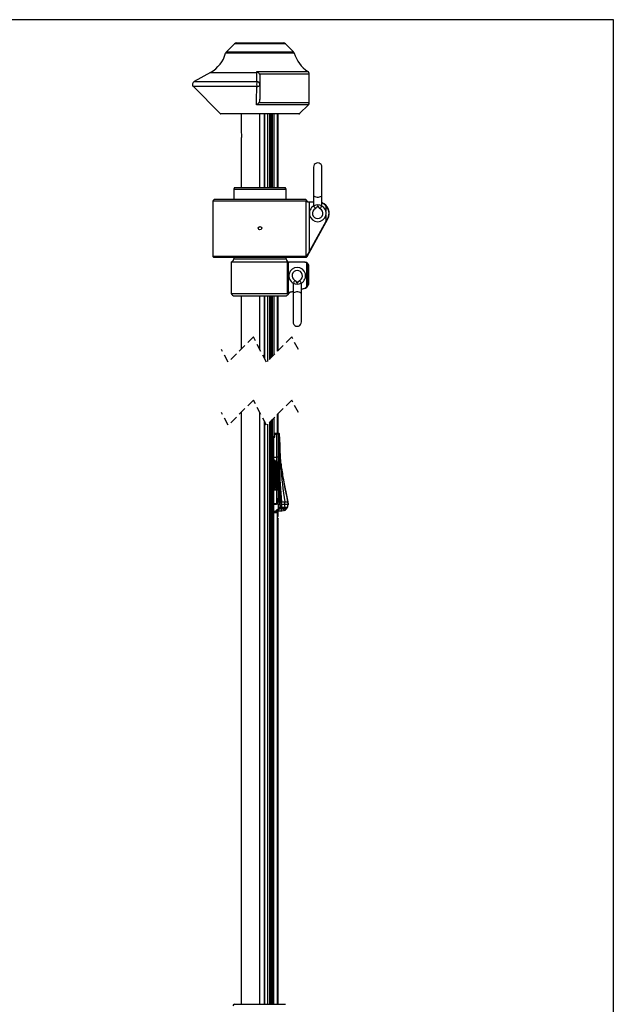
# Model space of a CAD drawing. Extents: x 10 to 199, y 5 to 284.
# Drawn here: x 105 to 199, y 128 to 284 of the extents above; entities that cross this region are included whole.
import ezdxf

# ---------------------------------------------------------------- set-up
doc = ezdxf.new("R2010")
doc.units = 0
doc.linetypes.add('HIDDEN', pattern=[1.905, 1.27, -0.635])
doc.layers.get('0').update_dxf_attribs({"linetype": 'CONTINUOUS'})

msp = doc.modelspace()

# ---------------------------------------------------------------- linework, layer by layer
at = {"color": 7, "linetype": 'CONTINUOUS'}
for p, q in [((10.39, 284.09), (198.84, 284.09)), ((198.84, 284.09), (198.84, 7.09)), ((138.69, 280.25), (137.44, 278.99)), ((146.82, 280.25), (138.69, 280.25)), ((139.05, 280.4), (146.47, 280.4)), ((148.08, 278.99), (146.82, 280.25)), ((148.21, 278.77), (137.31, 278.77)), ((137.44, 278.99), (148.08, 278.99)), ((134.92, 275.73), (132.29, 274.26)), ((134.92, 275.73), (142.24, 275.73)), ((142.24, 275.73), (142.24, 275.87)), ((142.24, 275.87), (150.36, 275.87)), ((150.59, 275.45), (142.68, 275.45)), ((142.76, 275.15), (142.76, 273.83)), ((150.59, 270.94), (150.59, 275.45)), ((132.18, 273.47), (136.46, 269.2)), ((142.24, 273.47), (132.18, 273.47)), ((132.29, 274.26), (142.24, 274.26)), ((142.76, 273.83), (142.76, 271.45)), ((150.44, 270.58), (142.23, 270.58)), ((142.6, 270.94), (150.59, 270.94)), ((149.05, 269.2), (150.44, 270.58)), ((136.46, 269.2), (149.05, 269.2)), ((148.94, 269.15), (136.57, 269.15)), ((139.84, 266.14), (139.84, 269.15)), ((142.74, 257.48), (142.74, 269.15)), ((143.44, 269.15), (143.44, 257.48)), ((143.47, 269.15), (143.47, 257.48)), ((143.48, 257.48), (143.48, 269.15)), ((143.93, 269.15), (143.93, 257.48)), ((143.96, 269.15), (143.96, 257.48)), ((144.3, 269.15), (144.3, 257.48)), ((144.33, 257.48), (144.33, 269.15)), ((144.55, 269.15), (144.55, 257.48)), ((144.59, 257.48), (144.59, 269.15)), ((144.66, 257.48), (144.66, 269.15)), ((144.76, 257.48), (144.76, 269.15)), ((144.98, 269.15), (144.98, 257.48)), ((145.53, 257.48), (145.53, 269.15)), ((145.54, 257.48), (145.54, 269.15)), ((145.67, 257.48), (145.67, 269.15)), ((139.87, 265.6), (139.87, 265.73)), ((139.84, 257.48), (139.84, 265.32)), ((152.59, 256.26), (152.59, 260.71)), ((138.73, 257.48), (138.59, 257.23)), ((138.59, 257.23), (138.59, 255.55)), ((138.59, 257.23), (146.92, 257.23)), ((138.73, 257.48), (146.78, 257.48)), ((146.92, 257.23), (146.78, 257.48)), ((146.92, 255.55), (146.92, 257.23)), ((151.26, 256.26), (151.26, 254.54)), ((152.59, 254.54), (152.59, 256.26)), ((135.26, 255.32), (135.26, 246.54)), ((150.06, 255.32), (135.26, 255.32)), ((150.02, 255.55), (135.49, 255.55)), ((150.06, 255.32), (150.06, 246.54)), ((150.26, 255.32), (150.06, 255.32)), ((150.29, 255.21), (150.54, 255.21)), ((150.54, 255.21), (150.54, 247.27)), ((150.54, 255.21), (151.26, 255.21)), ((153.22, 254.58), (153.22, 253.68)), ((153.22, 253.09), (153.22, 252.09)), ((150.26, 246.54), (153.53, 252.5)), ((153.45, 252.5), (153.22, 252.09)), ((153.53, 252.5), (153.45, 252.5)), ((150.06, 246.54), (135.26, 246.54)), ((150.1, 246.38), (135.42, 246.38)), ((138.17, 245.65), (138.17, 240.68)), ((147.1, 245.65), (138.17, 245.65)), ((138.59, 246.38), (138.59, 246.15)), ((138.59, 246.15), (146.92, 246.15)), ((146.92, 246.15), (146.92, 246.38)), ((147.1, 240.68), (147.1, 245.65)), ((147.26, 245.65), (147.23, 245.65)), ((147.26, 240.82), (147.26, 245.65)), ((149.88, 245.65), (147.26, 245.65)), ((149.88, 245.65), (150.01, 245.65)), ((150.26, 246.54), (150.06, 246.54)), ((150.18, 241.78), (150.18, 245.47)), ((150.42, 242.17), (150.42, 245.15)), ((150.42, 245.15), (150.51, 245.15)), ((150.51, 242.17), (150.51, 245.15)), ((148.01, 242.32), (148.01, 240.6)), ((149.34, 240.6), (149.34, 242.33)), ((150.42, 242.17), (150.51, 242.17)), ((138.17, 240.68), (147.1, 240.68)), ((147.1, 240.68), (147.34, 240.68)), ((147.36, 240.86), (148.01, 241.03)), ((147.36, 240.86), (147.55, 240.86)), ((147.55, 240.86), (148.01, 240.98)), ((148.01, 240.6), (148.01, 236.15)), ((149.34, 241.34), (150, 241.52)), ((149.88, 241.52), (150, 241.52)), ((138.54, 240.31), (146.98, 240.31)), ((139.84, 231.9), (139.84, 240.31)), ((142.74, 231.8), (142.74, 240.31)), ((143.44, 240.31), (143.44, 230.47)), ((143.47, 240.31), (143.47, 230.4)), ((143.48, 230.39), (143.48, 240.31)), ((143.93, 240.31), (143.93, 229.9)), ((143.96, 240.31), (143.96, 229.94)), ((144.3, 240.31), (144.3, 230.27)), ((144.33, 230.31), (144.33, 240.31)), ((144.55, 240.31), (144.55, 230.53)), ((144.59, 230.56), (144.59, 240.31)), ((144.66, 230.63), (144.66, 240.31)), ((144.76, 230.73), (144.76, 240.31)), ((144.98, 240.31), (144.98, 230.96)), ((145.53, 231.5), (145.53, 240.31)), ((145.54, 231.51), (145.54, 240.31)), ((145.67, 231.65), (145.67, 240.31)), ((139.84, 127.94), (139.84, 221.9)), ((142.74, 127.94), (142.74, 221.8)), ((143.44, 220.47), (143.44, 127.94)), ((143.47, 220.4), (143.47, 127.94)), ((143.48, 127.94), (143.48, 220.39)), ((144.3, 220.27), (144.3, 127.94)), ((144.33, 127.94), (144.33, 220.31)), ((144.55, 220.53), (144.55, 127.94)), ((144.59, 127.94), (144.59, 220.56)), ((144.66, 127.94), (144.66, 220.63)), ((144.76, 127.94), (144.76, 220.73)), ((144.98, 220.96), (144.98, 217.94)), ((145.53, 218.44), (145.53, 221.5)), ((145.54, 218.44), (145.54, 221.51)), ((145.67, 218.44), (145.67, 221.65)), ((143.93, 219.9), (143.93, 127.94)), ((143.96, 219.94), (143.96, 127.94)), ((144.8, 217.94), (144.8, 217.87)), ((144.8, 217.94), (144.98, 217.94)), ((144.8, 217.86), (144.8, 214.67)), ((145.05, 217.94), (144.88, 217.94)), ((144.88, 217.88), (144.88, 214.69)), ((144.88, 217.88), (145.13, 217.88)), ((145.05, 217.94), (144.98, 217.94)), ((145.05, 217.94), (145.05, 218.36)), ((145.39, 218.44), (145.13, 218.44)), ((145.13, 217.88), (145.13, 218.38)), ((145.13, 218.38), (145.39, 218.38)), ((145.55, 218.44), (145.39, 218.44)), ((145.39, 218.38), (145.39, 214.69)), ((145.56, 218.44), (145.55, 218.44)), ((145.63, 218.36), (145.63, 214.63)), ((145.63, 218.36), (145.64, 218.36)), ((145.63, 217.94), (145.72, 217.94)), ((145.64, 218.36), (145.72, 218.36)), ((145.73, 218.44), (145.69, 218.44)), ((145.72, 218.36), (145.72, 217.94)), ((145.72, 218.36), (145.78, 218.36)), ((145.72, 217.94), (145.72, 217.13)), ((145.72, 217.94), (145.78, 217.94)), ((145.75, 218.44), (145.73, 218.44)), ((145.79, 218.44), (145.75, 218.44)), ((145.78, 218.36), (145.78, 217.94)), ((145.8, 218.36), (145.78, 218.36)), ((145.78, 217.94), (145.8, 217.94)), ((145.8, 218.36), (145.8, 217.94)), ((145.8, 218.36), (145.88, 218.36)), ((145.8, 217.94), (145.88, 217.94)), ((145.88, 218.36), (145.88, 218.36)), ((145.88, 217.94), (145.88, 218.36)), ((145.88, 217.94), (145.88, 217.94)), ((144.8, 214.67), (144.8, 214.22)), ((144.8, 214.22), (144.8, 214.21)), ((144.8, 214.18), (144.8, 213.97)), ((144.8, 213.97), (144.88, 213.97)), ((144.8, 213.97), (144.8, 209.92)), ((144.88, 214.69), (144.88, 214.23)), ((144.88, 214.69), (145.39, 214.69)), ((145.06, 214.22), (144.88, 214.23)), ((144.88, 214.14), (145.05, 214.13)), ((144.88, 213.97), (144.88, 209.92)), ((144.88, 213.97), (145.13, 213.96)), ((145.13, 214.05), (145.13, 213.94)), ((145.13, 213.94), (145.22, 213.94)), ((145.13, 209.84), (145.13, 213.94)), ((145.22, 213.94), (145.22, 214.05)), ((145.22, 209.84), (145.22, 213.94)), ((145.22, 213.94), (145.39, 213.94)), ((145.39, 214.69), (145.39, 213.94)), ((145.39, 213.94), (145.39, 209.61)), ((145.63, 213.94), (145.39, 213.94)), ((145.63, 214.63), (145.63, 213.94)), ((145.63, 213.95), (145.63, 210.36)), ((145.63, 209.61), (145.63, 213.94)), ((146.11, 213.53), (146.07, 213.97)), ((145.72, 213.24), (145.73, 213.24)), ((145.82, 213.24), (145.73, 213.24)), ((145.84, 213.24), (145.82, 213.24)), ((145.84, 213.24), (146.03, 213.24)), ((146.14, 213.24), (146.03, 213.24)), ((146.1, 213.63), (146.11, 213.57)), ((146.11, 213.57), (146.14, 213.24)), ((146.14, 213.27), (146.14, 213.24)), ((146.18, 212.96), (146.14, 213.24)), ((145.76, 210.99), (145.77, 210.33)), ((144.8, 209.92), (144.88, 209.92)), ((144.8, 209.91), (144.8, 209.71)), ((144.8, 209.68), (144.8, 209.67)), ((144.8, 209.67), (144.88, 209.67)), ((144.8, 209.67), (144.8, 209.61)), ((144.8, 209.61), (144.88, 209.61)), ((144.8, 209.61), (144.8, 209.55)), ((144.8, 209.55), (144.8, 207.32)), ((145.13, 209.93), (144.88, 209.92)), ((145.05, 209.76), (144.88, 209.75)), ((144.88, 209.61), (144.88, 209.67)), ((145.06, 209.67), (144.88, 209.67)), ((144.88, 209.55), (144.88, 209.61)), ((144.88, 209.61), (145.39, 209.61)), ((144.88, 209.55), (145.39, 209.55)), ((144.88, 209.55), (144.88, 207.32)), ((145.12, 209.81), (145.13, 209.84)), ((145.22, 209.84), (145.13, 209.84)), ((145.39, 209.61), (145.39, 209.55)), ((145.39, 209.61), (145.63, 209.61)), ((145.39, 209.55), (145.39, 207.32)), ((145.63, 210.36), (145.64, 210.34)), ((145.63, 209.55), (145.63, 209.61)), ((145.63, 209.55), (145.63, 208.42)), ((145.77, 210.33), (145.75, 209.91)), ((145.77, 209.67), (145.75, 209.91)), ((145.77, 209.67), (145.77, 208.38)), ((145.63, 208.42), (145.62, 208.22)), ((144.8, 207.32), (144.8, 207.28)), ((144.8, 207.28), (144.88, 207.28)), ((144.8, 207.28), (144.8, 206.2)), ((144.8, 207.25), (144.8, 205.94)), ((145.39, 207.32), (144.88, 207.32)), ((144.88, 207.28), (144.88, 207.32)), ((144.88, 207.28), (144.88, 206.11)), ((144.88, 207.28), (145.39, 207.28)), ((145.24, 206.13), (144.88, 206.11)), ((145.39, 207.32), (145.39, 207.28)), ((145.41, 207.32), (145.39, 207.28)), ((145.42, 207.31), (145.39, 207.28)), ((145.63, 207.28), (145.39, 207.28)), ((145.54, 207.66), (145.41, 207.32)), ((145.42, 207.31), (145.41, 207.32)), ((145.62, 207.61), (145.63, 207.61)), ((145.63, 207.61), (145.87, 207.61)), ((145.63, 207.28), (145.63, 206.84)), ((145.88, 207.28), (145.63, 207.28)), ((145.63, 206.84), (145.63, 206.54)), ((145.64, 206.13), (145.65, 206.14)), ((145.78, 206.49), (145.98, 206.61)), ((145.87, 207.61), (145.88, 207.28)), ((145.87, 207.61), (146.08, 207.61)), ((146.1, 207.28), (145.88, 207.28)), ((146.05, 206.78), (145.89, 206.73)), ((145.97, 206.61), (146.07, 206.63)), ((146.05, 206.78), (146.1, 206.79)), ((146.07, 206.63), (146.09, 206.5)), ((146.08, 207.61), (146.1, 207.28)), ((146.08, 207.61), (146.16, 207.61)), ((146.19, 206.5), (146.09, 206.5)), ((146.17, 207.28), (146.1, 207.28)), ((146.1, 206.79), (146.17, 206.78)), ((146.25, 206.16), (146.11, 206.16)), ((146.17, 207.28), (146.16, 207.61)), ((146.17, 207.28), (146.24, 207.28)), ((146.17, 206.78), (146.25, 206.78)), ((146.24, 207.28), (146.7, 207.28)), ((146.7, 207.28), (146.68, 207.61)), ((146.76, 206.62), (146.68, 206.57)), ((146.7, 207.28), (147.18, 207.28)), ((147.11, 206.81), (147.16, 206.85)), ((147.14, 207.61), (147.18, 207.28)), ((147.14, 207.61), (147.18, 207.61)), ((147.16, 206.85), (147.19, 206.95)), ((147.17, 206.87), (147.17, 206.87)), ((147.17, 206.87), (147.17, 206.87)), ((147.18, 207.61), (147.21, 207.28)), ((147.21, 207.28), (147.18, 207.28)), ((147.19, 206.95), (147.21, 207.16)), ((147.21, 207.28), (147.21, 207.28)), ((147.21, 207.28), (147.21, 207.24)), ((147.21, 207.16), (147.21, 207.24)), ((144.8, 205.94), (144.98, 205.94)), ((144.9, 206.08), (144.9, 205.94)), ((144.98, 205.94), (145.53, 205.94)), ((144.98, 127.94), (144.98, 205.94)), ((145.28, 206.09), (145.28, 205.94)), ((145.28, 206.09), (145.31, 206.09)), ((145.31, 206.09), (145.46, 206.1)), ((145.31, 206.09), (145.31, 205.94)), ((145.46, 205.94), (145.46, 206.1)), ((145.53, 205.94), (145.54, 205.94)), ((145.53, 127.94), (145.53, 205.94)), ((145.54, 127.94), (145.54, 205.95)), ((145.54, 205.36), (145.63, 205.36)), ((145.54, 204.94), (145.67, 204.94)), ((145.63, 205.36), (145.63, 206.11)), ((145.67, 127.94), (145.67, 204.94)), ((138.7, 127.94), (146.82, 127.94))]:
    msp.add_line(p, q, dxfattribs=at)
at = {"color": 7, "linetype": 'HIDDEN'}
for p, q in [((141.71, 233.77), (137.71, 229.77)), ((143.8, 229.77), (141.71, 233.77)), ((147.8, 233.77), (143.8, 229.77)), ((148.85, 231.77), (147.8, 233.77)), ((137.71, 229.77), (136.67, 231.77)), ((141.71, 223.77), (137.71, 219.77)), ((143.8, 219.77), (141.71, 223.77)), ((147.8, 223.77), (143.8, 219.77)), ((148.85, 221.77), (147.8, 223.77)), ((137.71, 219.77), (136.67, 221.77))]:
    msp.add_line(p, q, dxfattribs=at)
at = {"color": 7, "linetype": 'CONTINUOUS', "flags": 128}
for points in [[(142.24, 274.26), (142.24, 274.75), (142.24, 275.73)], [(142.68, 275.45), (142.74, 275.31), (142.76, 275.15)], [(142.23, 270.58), (142.23, 271.29), (142.24, 273.47)], [(152.59, 260.71), (152.56, 260.92), (152.46, 261.11), (152.31, 261.25), (152.13, 261.35), (151.92, 261.38), (151.72, 261.35), (151.53, 261.25), (151.38, 261.11), (151.29, 260.92), (151.26, 260.71), (151.26, 260.68), (151.26, 260.58), (151.26, 260.42), (151.26, 260.2), (151.26, 259.93), (151.26, 259.6), (151.26, 259.24), (151.26, 258.84), (151.26, 258.42), (151.26, 257.98), (151.26, 257.53), (151.26, 257.09), (151.26, 256.67), (151.26, 256.26)], [(151.26, 256.26), (151.27, 256.19), (151.35, 256.1), (151.47, 256.03), (151.63, 255.97), (151.82, 255.94), (152.02, 255.94), (152.21, 255.97), (152.38, 256.03), (152.5, 256.1), (152.57, 256.19), (152.59, 256.26)], [(151.29, 254.55), (151.29, 254.55), (151.31, 254.52), (151.33, 254.48), (151.36, 254.43), (151.39, 254.36), (151.44, 254.28), (151.48, 254.2), (151.53, 254.11)], [(152.32, 254.11), (152.27, 254.14), (152.08, 254.34), (151.97, 254.5), (151.94, 254.53), (151.93, 254.53), (151.92, 254.54), (151.91, 254.53), (151.9, 254.53), (151.88, 254.51), (151.84, 254.45), (151.71, 254.27), (151.57, 254.14), (151.53, 254.11)], [(152.32, 254.11), (152.36, 254.2), (152.41, 254.28), (152.45, 254.36), (152.49, 254.43), (152.52, 254.48), (152.54, 254.52), (152.55, 254.55), (152.56, 254.55)], [(152.59, 255.05), (152.89, 254.88), (153.22, 254.58)], [(153.22, 252.09), (150.71, 247.57), (150.54, 247.27)], [(150.54, 247.27), (150.29, 246.84), (150.21, 246.71), (150.13, 246.6), (150.09, 246.56), (150.06, 246.54)], [(148.28, 242.75), (148.23, 242.66), (148.19, 242.58), (148.14, 242.5), (148.11, 242.44), (148.08, 242.38), (148.06, 242.34), (148.04, 242.32), (148.04, 242.31)], [(148.28, 242.75), (148.32, 242.72), (148.52, 242.52), (148.62, 242.37), (148.65, 242.33), (148.66, 242.33), (148.67, 242.33), (148.68, 242.33), (148.69, 242.33), (148.72, 242.36), (148.75, 242.41), (148.88, 242.59), (149.02, 242.72), (149.07, 242.75)], [(149.31, 242.31), (149.3, 242.32), (149.29, 242.34), (149.27, 242.38), (149.24, 242.44), (149.2, 242.5), (149.16, 242.58), (149.11, 242.66), (149.07, 242.75)], [(147.26, 240.82), (147.34, 240.86), (147.36, 240.86)], [(149.34, 240.6), (149.32, 240.67), (149.25, 240.76), (149.13, 240.84), (148.96, 240.89), (148.77, 240.92), (148.57, 240.92), (148.38, 240.89), (148.22, 240.84), (148.1, 240.76), (148.02, 240.67), (148.01, 240.6)], [(148.01, 236.15), (148.04, 235.94), (148.13, 235.76), (148.28, 235.61), (148.47, 235.51), (148.67, 235.48), (148.88, 235.51), (149.06, 235.61), (149.21, 235.76), (149.31, 235.94), (149.34, 236.15), (149.34, 236.18), (149.34, 236.28), (149.34, 236.44), (149.34, 236.66), (149.34, 236.94), (149.34, 237.26), (149.34, 237.62), (149.34, 238.02), (149.34, 238.45), (149.34, 238.88), (149.34, 239.33), (149.34, 239.77), (149.34, 240.2), (149.34, 240.6)], [(149.34, 241.38), (149.59, 241.44), (149.88, 241.52)], [(149.88, 241.52), (150.01, 241.61), (150.18, 241.78)], [(145.7, 218.44), (145.65, 218.44), (145.61, 218.44)], [(145.65, 218.44), (145.62, 218.44), (145.62, 218.44)], [(145.72, 217.13), (145.72, 215.19), (145.73, 213.24)], [(145.78, 217.94), (145.79, 215.31), (145.82, 213.24)], [(145.8, 217.94), (145.81, 215.31), (145.84, 213.24)], [(146.06, 214.03), (145.92, 215.98), (145.88, 217.94)], [(144.88, 214.12), (144.88, 214.13), (144.88, 214.14)], [(145.72, 213.24), (145.72, 212.99), (145.73, 212.57), (145.74, 212.23), (145.74, 211.91), (145.75, 211.58), (145.75, 211.27), (145.76, 210.99)], [(145.73, 213.24), (145.74, 212.11), (145.76, 210.99)], [(145.76, 210.99), (145.81, 209.07), (145.87, 207.61)], [(145.77, 208.38), (145.73, 207.95), (145.62, 207.61)], [(145.22, 206.13), (145.29, 206.14), (145.39, 206.19), (145.55, 206.31), (145.79, 206.49)], [(145.37, 206.16), (145.36, 206.16), (145.31, 206.14)], [(145.31, 206.13), (145.31, 206.13), (145.31, 206.13), (145.31, 206.12), (145.31, 206.12), (145.31, 206.11), (145.31, 206.11), (145.31, 206.1), (145.31, 206.09)], [(145.33, 206.13), (145.33, 206.13), (145.37, 206.13)], [(145.37, 206.13), (145.46, 206.13), (145.63, 206.14)], [(145.62, 207.61), (145.54, 207.47), (145.42, 207.31)], [(145.46, 206.13), (145.46, 206.13), (145.46, 206.12), (145.46, 206.11), (145.46, 206.1)], [(146.11, 206.16), (145.86, 206.15), (145.63, 206.14)], [(146.09, 206.5), (145.92, 206.5), (145.77, 206.49)], [(145.88, 207.28), (145.89, 206.99), (145.89, 206.73)], [(146.1, 207.28), (146.1, 207.03), (146.1, 206.79)], [(146.16, 207.61), (146.43, 207.61), (146.68, 207.61)], [(146.17, 207.28), (146.17, 207.03), (146.17, 206.78)], [(146.19, 206.63), (146.39, 206.62), (146.57, 206.61)], [(146.19, 206.5), (146.31, 206.51), (146.41, 206.57)], [(146.25, 206.78), (146.24, 207.02), (146.24, 207.28)], [(146.25, 206.78), (146.5, 206.77), (146.73, 206.76)], [(146.68, 206.27), (146.47, 206.19), (146.25, 206.16)], [(146.41, 206.62), (146.41, 206.6), (146.41, 206.57)], [(146.56, 206.61), (146.78, 206.63), (146.95, 206.67), (147.06, 206.75), (147.1, 206.79), (147.12, 206.83)], [(146.68, 207.61), (146.97, 207.61), (147.14, 207.61)], [(146.73, 206.76), (146.71, 207.01), (146.7, 207.28)], [(146.73, 206.76), (146.99, 206.78), (147.1, 206.81), (147.11, 206.81)], [(147.21, 207.28), (147.21, 207.2), (147.21, 207.17), (147.21, 207.16), (147.21, 207.16)], [(144.8, 206.08), (144.8, 206.08), (144.81, 206.08), (144.82, 206.08), (144.83, 206.08), (144.84, 206.08), (144.86, 206.08), (144.88, 206.08), (144.9, 206.08)], [(144.9, 206.08), (145.06, 206.09), (145.17, 206.09), (145.25, 206.09), (145.28, 206.09)], [(145.6, 206.11), (145.62, 206.11), (145.63, 206.11)]]:
    msp.add_lwpolyline(points, dxfattribs=at)
at = {"color": 7, "linetype": 'CONTINUOUS'}
msp.add_circle((142.76, 251.01), 0.275, dxfattribs=at)
for centre, radius, start, end in [((139.05, 279.9), 0.5, 90.0036, 134.9969), ((146.47, 279.9), 0.5, 45.0031, 89.9964), ((132.48, 280.1), 5, 299.1757, 344.6429), ((137.79, 278.64), 0.5, 134.9989, 164.6432), ((147.72, 278.64), 0.5, 15.3568, 45.0011), ((153.03, 280.1), 5, 195.3573, 237.7183), ((141.74, 274.89), 1.1, 44.991, 63.2823), ((142.26, 275.18), 0.556, 61.7591, 91.7993), ((141.88, 275.02), 0.911, 28.1176, 45.3094), ((150.09, 275.45), 0.5, 0, 57.7161), ((132.54, 273.83), 0.5, 119.1761, 224.9997), ((150.16, 273.81), 7.93, 176.7541, 182.4668), ((142.28, 273.79), 0.473, 4.2563, 94.8292), ((142.31, 273.92), 0.452, 260.5089, 348.1937), ((141.32, 271.9), 1.6, 304.7906, 323.1001), ((141.89, 271.44), 0.866, 324.8946, 1.1936), ((150.09, 270.94), 0.5, 314.9984, 360), ((136.57, 269.31), 0.167, 224.9821, 270.0175), ((148.94, 269.31), 0.167, 269.9825, 315.0179), ((136.9, 265.73), 2.97, 0.0745, 7.9701), ((136.9, 265.74), 2.97, 352.0303, 359.9248), ((135.71, 255.1), 0.5, 115.8402, 154.1563), ((149.81, 255.1), 0.5, 25.8437, 64.1598), ((150.32, 255.6), 0.384, 227.1833, 265.5666), ((150.42, 255.39), 0.18, 205.8408, 269.996), ((151.92, 253.38), 1.33, 118.3671, 61.6329), ((151.92, 253.38), 1.33, 61.6328, 118.3672), ((151.92, 253.38), 1.83, 331.2123, 68.6764), ((151.79, 253.28), 1.93, 2.8788, 42.1835), ((151.92, 253.38), 0.833, 118.3673, 61.6327), ((151.84, 253.47), 1.88, 328.946, 357.3021), ((135.61, 246.74), 0.404, 208.782, 241.2189), ((138.09, 246.15), 0.5, 279.5926, 0), ((147.42, 246.15), 0.5, 180, 269.9997), ((147.29, 247.84), 2.2, 265.1277, 268.3192), ((149.6, 244.85), 0.85, 47.0249, 70.3828), ((149.72, 244.86), 0.833, 19.9461, 70.0529), ((149.9, 246.74), 0.404, 298.7811, 331.218), ((148.78, 244.13), 1.93, 31.6658, 43.6951), ((148.67, 243.48), 1.33, 298.3673, 241.6327), ((148.67, 243.48), 0.833, 298.367, 241.633), ((148.67, 243.48), 1.33, 241.6328, 298.3672), ((149.39, 242.51), 1.17, 301.834, 343.1648), ((194.82, 214.17), 52.48, 147.7597, 148.2696), ((138.79, 240.93), 0.667, 202.333, 247.6646), ((146.72, 240.93), 0.667, 292.3354, 337.667), ((147.97, 239.87), 1.19, 126.8158, 137.1075), ((147.63, 240.56), 0.314, 104.997, 157.6669), ((144.88, 217.86), 0.0833, 90, 180), ((144.86, 217.77), 0.113, 79.2897, 125.1484), ((144.48, 217.89), 0.407, 358.0173, 7.1336), ((145.13, 218.36), 0.0833, 90.0002, 180), ((145.11, 218.27), 0.113, 79.2964, 125.1417), ((144.95, 217.72), 0.243, 39.6944, 64.7477), ((144.73, 218.39), 0.407, 358.0166, 7.1345), ((144.98, 218.39), 0.407, 358.0163, 7.1351), ((145.45, 217.57), 0.815, 77.0376, 94.11), ((145.55, 218.36), 0.0833, 0, 89.9995), ((145.56, 218.18), 0.262, 65.2282, 90.0182), ((145.7, 223.43), 6.3, 269.378, 270.1573), ((145.64, 218.38), 0.0837, 347.356, 51.0125), ((335.31, 215.28), 189.6, 179.4425, 180.6176), ((145.71, 218.37), 0.0735, 349.7658, 73.0968), ((145.73, 218.37), 0.0741, 351.4709, 77.5375), ((145.79, 218.36), 0.0825, 359.4025, 89.3933), ((145.8, 218.37), 0.0741, 352.9557, 69.6502), ((210.92, 217.68), 65.04, 179.7663, 183.9116), ((144.86, 214.58), 0.113, 79.2897, 125.1484), ((144.86, 213.96), 0.263, 85.23, 104.1636), ((144.87, 214.22), 0.0745, 180.4403, 227.3619), ((144.88, 214.22), 0.0833, 180, 268.0003), ((145.03, 213.95), 0.228, 144.5, 176.1135), ((144.15, 214.23), 0.733, 352.7756, 359.8588), ((148.87, 214.07), 3.99, 179.2257, 181.4296), ((144.33, 214.22), 0.73, 352.76, 359.8629), ((145.05, 214.05), 0.0833, 0, 88), ((145.05, 214.05), 0.169, 359.3086, 87.2405), ((145.2, 213.36), 0.685, 88.1613, 95.3817), ((145.45, 214.38), 0.313, 53.5964, 100.2568), ((145.7, 213.63), 0.395, 259.7686, 272.5684), ((219.14, 213.83), 73.33, 180.4573, 184.8628), ((272.84, 217.49), 127.07, 181.9154, 184.4583), ((235.92, 220.77), 90.2, 184.786, 188.3857), ((223.47, 224.06), 78.08, 187.9659, 192.1612), ((179.66, 217.28), 33.75, 187.3553, 189.2859), ((216.74, 223.45), 71.34, 189.3771, 192.8246), ((144.96, 209.91), 0.152, 176.047, 223.5526), ((144.88, 209.67), 0.0833, 91.9997, 180), ((144.86, 210.75), 1.2, 266.9266, 271.0508), ((150.41, 209.81), 5.53, 178.8794, 180.4736), ((144.28, 209.67), 0.601, 0.0124, 7.9779), ((145.05, 209.84), 0.0833, 271.9993, 360), ((144.46, 209.67), 0.601, 0.0111, 7.9792), ((145.05, 209.84), 0.167, 272.0292, 359.9709), ((145.45, 212.8), 3.26, 268.9595, 273.2082), ((145.77, 210.26), 0.351, 245.0295, 266.3929), ((145.74, 209.84), 0.171, 231.3551, 281.7539), ((145.75, 210.65), 0.327, 250.4298, 273.1051), ((143.64, 208.23), 1.98, 343.4442, 359.8462), ((145.74, 208.52), 0.144, 222.7011, 282.9775), ((144.86, 208.52), 1.2, 266.9266, 271.0508), ((144.88, 206.2), 0.0833, 180, 271.9999), ((144.86, 206.18), 0.0571, 197.5367, 231.4226), ((144.87, 206.09), 0.0298, 347.1614, 60.6507), ((156.39, 196.11), 14.98, 135.8822, 138.0595), ((145.24, 206.37), 0.245, 270.9961, 289.6322), ((145.31, 206.09), 0.0333, 91.9989, 180), ((145.31, 206.09), 0.0333, 91.9989, 180), ((145.37, 229.52), 22.2, 270.0537, 270.1082), ((145.77, 207.94), 0.358, 230.1963, 245.9154), ((145.63, 206.11), 0.0308, 97.2516, 185.1005), ((146.49, 205.69), 1.21, 120.29, 135.505), ((145.64, 206.54), 0.00958, 164.0445, 233.3768), ((145.73, 206.6), 0.118, 213.9397, 295.1749), ((145.5, 206.4), 0.289, 296.8804, 19.7119), ((145.66, 206.11), 0.0333, 91.9999, 180), ((146.06, 206.77), 0.181, 192.9835, 240.4685), ((139.77, 205.92), 6.34, 6.524, 7.8447), ((151.86, 206.6), 5.76, 181.0478, 184.4601), ((145.58, 206.73), 0.53, 350.7195, 6.6702), ((145.92, 206.77), 0.254, 330.0579, 4.0632), ((146.73, 206.42), 0.549, 172.5396, 208.7884), ((146.07, 206.76), 0.177, 314.1838, 5.093), ((146.48, 206.79), 0.227, 252.9733, 303.5526), ((146.7, 206.56), 0.288, 177.7191, 265.3299), ((146.55, 206.8), 0.178, 275.1225, 349.8566), ((146.65, 206.61), 0.0527, 196.6186, 303.6962), ((146.26, 207.11), 0.932, 296.4409, 342.43), ((146.5, 206.43), 0.233, 318.9577, 38.2301), ((146.92, 206.93), 0.262, 272.9703, 342.3401), ((146.91, 206.93), 0.261, 289.1879, 340.6189), ((146.92, 206.93), 0.253, 290.6931, 340.3458), ((141.4, 206.84), 5.79, 1.1247, 4.311), ((143.8, 247.54), 41.48, 272.303, 272.4964), ((145.55, 205.36), 0.0833, 270.0005, 360), ((145.57, 204.92), 0.104, 9.0334, 99.2144), ((138.91, 127.49), 0.5, 115.8392, 154.1598)]:
    msp.add_arc(centre, radius, start, end, dxfattribs=at)

doc.saveas('drawing.dxf')
